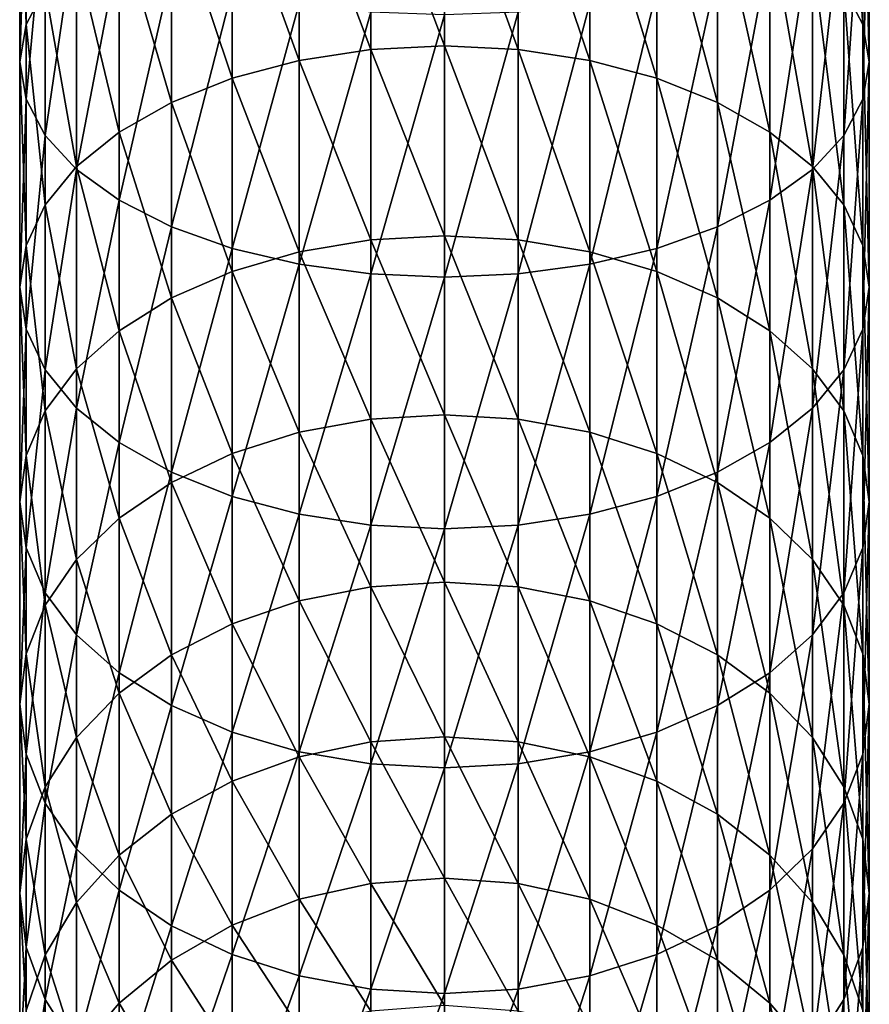
# Model space of a CAD drawing. Extents: x -96 to 95, y -176 to 36.
# Drawn here: x -10 to 10, y -145 to -123 of the extents above; entities that cross this region are included whole.
import ezdxf

# ---------------------------------------------------------------- set-up
doc = ezdxf.new("R2010")
doc.units = 0
doc.layers.add('L1', color=7, linetype='CONTINUOUS')

msp = doc.modelspace()

# ---------------------------------------------------------------- linework, layer by layer
at = {"layer": 'L1', "color": 7}
for points in [[(8.92708, -122.677, 283.5118), (8.92708, -117.6233, 286.2426), (9.355674, -123.4879, 284.8905)], [(9.355674, -123.4879, 284.8905), (8.92708, -117.6233, 286.2426), (9.355674, -118.3322, 287.6764)], [(-9.355674, -123.4879, 284.8905), (-9.5, -119.0633, 289.1552), (-9.355674, -118.3322, 287.6764)], [(-9.355674, -123.4879, 284.8905), (-9.355674, -118.3322, 287.6764), (-8.92708, -122.677, 283.5118)], [(9.355674, -123.4879, 284.8905), (9.355674, -118.3322, 287.6764), (9.5, -124.3242, 286.3125)], [(9.5, -124.3242, 286.3125), (9.355674, -118.3322, 287.6764), (9.5, -119.0633, 289.1552)], [(-9.5, -124.3242, 286.3125), (-9.355674, -119.7944, 290.634), (-9.5, -119.0633, 289.1552)], [(-9.5, -124.3242, 286.3125), (-9.5, -119.0633, 289.1552), (-9.355674, -123.4879, 284.8905)], [(9.5, -124.3242, 286.3125), (9.5, -119.0633, 289.1552), (9.355674, -125.1605, 287.7345)], [(9.355674, -125.1605, 287.7345), (9.5, -119.0633, 289.1552), (9.355674, -119.7944, 290.634)], [(0, -123.9687, 275.2778), (-1.649658, -119.5812, 278.2482), (0, -119.5081, 278.1238)], [(0, -123.9687, 275.2778), (0, -119.5081, 278.1238), (1.649658, -124.0507, 275.3966)], [(1.649658, -124.0507, 275.3966), (0, -119.5081, 278.1238), (1.649658, -119.5812, 278.2482)], [(-1.649658, -124.0507, 275.3966), (-3.249191, -119.7985, 278.6176), (-1.649658, -119.5812, 278.2482)], [(-1.649658, -124.0507, 275.3966), (-1.649658, -119.5812, 278.2482), (0, -123.9687, 275.2778)], [(1.649658, -124.0507, 275.3966), (1.649658, -119.5812, 278.2482), (3.249191, -124.2942, 275.7493)], [(3.249191, -124.2942, 275.7493), (1.649658, -119.5812, 278.2482), (3.249191, -119.7985, 278.6176)], [(-9.355674, -125.1605, 287.7345), (-9.355674, -119.7944, 290.634), (-9.5, -124.3242, 286.3125)], [(-9.355674, -125.1605, 287.7345), (-8.92708, -120.5033, 292.0679), (-9.355674, -119.7944, 290.634)], [(-3.249191, -124.2942, 275.7493), (-4.75, -120.1533, 279.2209), (-3.249191, -119.7985, 278.6176)], [(-3.249191, -124.2942, 275.7493), (-3.249191, -119.7985, 278.6176), (-1.649658, -124.0507, 275.3966)], [(3.249191, -124.2942, 275.7493), (3.249191, -119.7985, 278.6176), (4.75, -124.6917, 276.3253)], [(4.75, -124.6917, 276.3253), (3.249191, -119.7985, 278.6176), (4.75, -120.1533, 279.2209)], [(9.355674, -125.1605, 287.7345), (9.355674, -119.7944, 290.634), (8.92708, -125.9714, 289.1132)], [(8.92708, -125.9714, 289.1132), (9.355674, -119.7944, 290.634), (8.92708, -120.5033, 292.0679)], [(-4.75, -124.6917, 276.3253), (-6.106482, -120.6348, 280.0396), (-4.75, -120.1533, 279.2209)], [(-4.75, -124.6917, 276.3253), (-4.75, -120.1533, 279.2209), (-3.249191, -124.2942, 275.7493)], [(4.75, -124.6917, 276.3253), (4.75, -120.1533, 279.2209), (6.106482, -125.2313, 277.107)], [(6.106482, -125.2313, 277.107), (4.75, -120.1533, 279.2209), (6.106482, -120.6348, 280.0396)], [(-8.92708, -125.9714, 289.1132), (-8.92708, -120.5033, 292.0679), (-9.355674, -125.1605, 287.7345)], [(-8.92708, -125.9714, 289.1132), (-8.227241, -121.1685, 293.4133), (-8.92708, -120.5033, 292.0679)], [(-6.106482, -125.2313, 277.107), (-7.277422, -121.2284, 281.0489), (-6.106482, -120.6348, 280.0396)], [(-6.106482, -125.2313, 277.107), (-6.106482, -120.6348, 280.0396), (-4.75, -124.6917, 276.3253)], [(6.106482, -125.2313, 277.107), (6.106482, -120.6348, 280.0396), (7.277422, -125.8965, 278.0706)], [(7.277422, -125.8965, 278.0706), (6.106482, -120.6348, 280.0396), (7.277422, -121.2284, 281.0489)], [(8.92708, -125.9714, 289.1132), (8.92708, -120.5033, 292.0679), (8.227241, -126.7322, 290.4069)], [(8.227241, -126.7322, 290.4069), (8.92708, -120.5033, 292.0679), (8.227241, -121.1685, 293.4133)], [(-8.227241, -126.7322, 290.4069), (-8.227241, -121.1685, 293.4133), (-8.92708, -125.9714, 289.1132)], [(-8.227241, -126.7322, 290.4069), (-7.277422, -121.7696, 294.6292), (-8.227241, -121.1685, 293.4133)], [(-7.277422, -125.8965, 278.0706), (-8.227241, -121.9161, 282.2181), (-7.277422, -121.2284, 281.0489)], [(-7.277422, -125.8965, 278.0706), (-7.277422, -121.2284, 281.0489), (-6.106482, -125.2313, 277.107)], [(8.227241, -126.7322, 290.4069), (8.227241, -121.1685, 293.4133), (7.277422, -127.4199, 291.5761)], [(7.277422, -127.4199, 291.5761), (8.227241, -121.1685, 293.4133), (7.277422, -121.7696, 294.6292)], [(7.277422, -125.8965, 278.0706), (7.277422, -121.2284, 281.0489), (8.227241, -126.667, 279.187)], [(8.227241, -126.667, 279.187), (7.277422, -121.2284, 281.0489), (8.227241, -121.9161, 282.2181)], [(-8.227241, -126.667, 279.187), (-8.92708, -122.677, 283.5118), (-8.227241, -121.9161, 282.2181)], [(-7.277422, -127.4199, 291.5761), (-7.277422, -121.7696, 294.6292), (-8.227241, -126.7322, 290.4069)], [(-8.227241, -126.667, 279.187), (-8.227241, -121.9161, 282.2181), (-7.277422, -125.8965, 278.0706)], [(-7.277422, -127.4199, 291.5761), (-6.106482, -122.2886, 295.6789), (-7.277422, -121.7696, 294.6292)], [(7.277422, -127.4199, 291.5761), (7.277422, -121.7696, 294.6292), (6.106482, -128.0136, 292.5854)], [(6.106482, -128.0136, 292.5854), (7.277422, -121.7696, 294.6292), (6.106482, -122.2886, 295.6789)], [(8.227241, -126.667, 279.187), (8.227241, -121.9161, 282.2181), (8.92708, -127.5196, 280.4221)], [(8.92708, -127.5196, 280.4221), (8.227241, -121.9161, 282.2181), (8.92708, -122.677, 283.5118)], [(-6.106482, -128.0136, 292.5854), (-6.106482, -122.2886, 295.6789), (-7.277422, -127.4199, 291.5761)], [(-6.106482, -128.0136, 292.5854), (-4.75, -122.7095, 296.5303), (-6.106482, -122.2886, 295.6789)], [(6.106482, -128.0136, 292.5854), (6.106482, -122.2886, 295.6789), (4.75, -128.4951, 293.4041)], [(4.75, -128.4951, 293.4041), (6.106482, -122.2886, 295.6789), (4.75, -122.7095, 296.5303)], [(-8.92708, -127.5196, 280.4221), (-9.355674, -123.4879, 284.8905), (-8.92708, -122.677, 283.5118)], [(-8.92708, -127.5196, 280.4221), (-8.92708, -122.677, 283.5118), (-8.227241, -126.667, 279.187)], [(-4.75, -128.4951, 293.4041), (-4.75, -122.7095, 296.5303), (-6.106482, -128.0136, 292.5854)], [(-4.75, -128.4951, 293.4041), (-3.249191, -123.0197, 297.1577), (-4.75, -122.7095, 296.5303)], [(4.75, -128.4951, 293.4041), (4.75, -122.7095, 296.5303), (3.249191, -128.8499, 294.0074)], [(3.249191, -128.8499, 294.0074), (4.75, -122.7095, 296.5303), (3.249191, -123.0197, 297.1577)], [(8.92708, -127.5196, 280.4221), (8.92708, -122.677, 283.5118), (9.355674, -128.4282, 281.7385)], [(9.355674, -128.4282, 281.7385), (8.92708, -122.677, 283.5118), (9.355674, -123.4879, 284.8905)], [(-3.249191, -128.8499, 294.0074), (-3.249191, -123.0197, 297.1577), (-4.75, -128.4951, 293.4041)], [(-3.249191, -128.8499, 294.0074), (-1.649658, -123.2097, 297.5419), (-3.249191, -123.0197, 297.1577)], [(3.249191, -128.8499, 294.0074), (3.249191, -123.0197, 297.1577), (1.649658, -129.0671, 294.3768)], [(1.649658, -129.0671, 294.3768), (3.249191, -123.0197, 297.1577), (1.649658, -123.2097, 297.5419)], [(-1.649658, -129.0671, 294.3768), (-1.649658, -123.2097, 297.5419), (-3.249191, -128.8499, 294.0074)], [(-1.649658, -129.0671, 294.3768), (0, -123.2736, 297.6713), (-1.649658, -123.2097, 297.5419)], [(0, -129.1403, 294.5012), (0, -123.2736, 297.6713), (-1.649658, -129.0671, 294.3768)], [(1.649658, -129.0671, 294.3768), (1.649658, -123.2097, 297.5419), (0, -129.1403, 294.5012)], [(0, -129.1403, 294.5012), (1.649658, -123.2097, 297.5419), (0, -123.2736, 297.6713)], [(-9.355674, -128.4282, 281.7385), (-9.5, -124.3242, 286.3125), (-9.355674, -123.4879, 284.8905)], [(-9.355674, -128.4282, 281.7385), (-9.355674, -123.4879, 284.8905), (-8.92708, -127.5196, 280.4221)], [(9.355674, -128.4282, 281.7385), (9.355674, -123.4879, 284.8905), (9.5, -129.3653, 283.0962)], [(9.5, -129.3653, 283.0962), (9.355674, -123.4879, 284.8905), (9.5, -124.3242, 286.3125)], [(-1.649658, -128.3019, 272.2288), (-3.249191, -124.2942, 275.7493), (-1.649658, -124.0507, 275.3966)], [(0, -128.2115, 272.1162), (-1.649658, -124.0507, 275.3966), (0, -123.9687, 275.2778)], [(-1.649658, -128.3019, 272.2288), (-1.649658, -124.0507, 275.3966), (0, -128.2115, 272.1162)], [(0, -128.2115, 272.1162), (0, -123.9687, 275.2778), (1.649658, -128.3019, 272.2288)], [(1.649658, -128.3019, 272.2288), (0, -123.9687, 275.2778), (1.649658, -124.0507, 275.3966)], [(1.649658, -128.3019, 272.2288), (1.649658, -124.0507, 275.3966), (3.249191, -128.5703, 272.5629)], [(3.249191, -128.5703, 272.5629), (1.649658, -124.0507, 275.3966), (3.249191, -124.2942, 275.7493)], [(-9.5, -129.3653, 283.0962), (-9.355674, -125.1605, 287.7345), (-9.5, -124.3242, 286.3125)], [(-9.5, -129.3653, 283.0962), (-9.5, -124.3242, 286.3125), (-9.355674, -128.4282, 281.7385)], [(-3.249191, -128.5703, 272.5629), (-4.75, -124.6917, 276.3253), (-3.249191, -124.2942, 275.7493)], [(-3.249191, -128.5703, 272.5629), (-3.249191, -124.2942, 275.7493), (-1.649658, -128.3019, 272.2288)], [(3.249191, -128.5703, 272.5629), (3.249191, -124.2942, 275.7493), (4.75, -129.0085, 273.1086)], [(4.75, -129.0085, 273.1086), (3.249191, -124.2942, 275.7493), (4.75, -124.6917, 276.3253)], [(9.5, -129.3653, 283.0962), (9.5, -124.3242, 286.3125), (9.355674, -130.3025, 284.4538)], [(9.355674, -130.3025, 284.4538), (9.5, -124.3242, 286.3125), (9.355674, -125.1605, 287.7345)], [(-4.75, -129.0085, 273.1086), (-6.106482, -125.2313, 277.107), (-4.75, -124.6917, 276.3253)], [(-4.75, -129.0085, 273.1086), (-4.75, -124.6917, 276.3253), (-3.249191, -128.5703, 272.5629)], [(4.75, -129.0085, 273.1086), (4.75, -124.6917, 276.3253), (6.106482, -129.6033, 273.8491)], [(6.106482, -129.6033, 273.8491), (4.75, -124.6917, 276.3253), (6.106482, -125.2313, 277.107)], [(-9.355674, -130.3025, 284.4538), (-9.355674, -125.1605, 287.7345), (-9.5, -129.3653, 283.0962)], [(-9.355674, -130.3025, 284.4538), (-8.92708, -125.9714, 289.1132), (-9.355674, -125.1605, 287.7345)], [(-6.106482, -129.6033, 273.8491), (-7.277422, -125.8965, 278.0706), (-6.106482, -125.2313, 277.107)], [(-6.106482, -129.6033, 273.8491), (-6.106482, -125.2313, 277.107), (-4.75, -129.0085, 273.1086)], [(6.106482, -129.6033, 273.8491), (6.106482, -125.2313, 277.107), (7.277422, -130.3365, 274.7621)], [(7.277422, -130.3365, 274.7621), (6.106482, -125.2313, 277.107), (7.277422, -125.8965, 278.0706)], [(9.355674, -130.3025, 284.4538), (9.355674, -125.1605, 287.7345), (8.92708, -131.2111, 285.7702)], [(8.92708, -131.2111, 285.7702), (9.355674, -125.1605, 287.7345), (8.92708, -125.9714, 289.1132)], [(-7.277422, -130.3365, 274.7621), (-8.227241, -126.667, 279.187), (-7.277422, -125.8965, 278.0706)], [(-7.277422, -130.3365, 274.7621), (-7.277422, -125.8965, 278.0706), (-6.106482, -129.6033, 273.8491)], [(7.277422, -130.3365, 274.7621), (7.277422, -125.8965, 278.0706), (8.227241, -131.1859, 275.8197)], [(8.227241, -131.1859, 275.8197), (7.277422, -125.8965, 278.0706), (8.227241, -126.667, 279.187)], [(-8.92708, -131.2111, 285.7702), (-8.92708, -125.9714, 289.1132), (-9.355674, -130.3025, 284.4538)], [(-8.92708, -131.2111, 285.7702), (-8.227241, -126.7322, 290.4069), (-8.92708, -125.9714, 289.1132)], [(8.92708, -131.2111, 285.7702), (8.92708, -125.9714, 289.1132), (8.227241, -132.0636, 287.0053)], [(8.227241, -132.0636, 287.0053), (8.92708, -125.9714, 289.1132), (8.227241, -126.7322, 290.4069)], [(-8.227241, -131.1859, 275.8197), (-8.92708, -127.5196, 280.4221), (-8.227241, -126.667, 279.187)], [(-8.227241, -132.0636, 287.0053), (-8.227241, -126.7322, 290.4069), (-8.92708, -131.2111, 285.7702)], [(-8.227241, -131.1859, 275.8197), (-8.227241, -126.667, 279.187), (-7.277422, -130.3365, 274.7621)], [(-8.227241, -132.0636, 287.0053), (-7.277422, -127.4199, 291.5761), (-8.227241, -126.7322, 290.4069)], [(8.227241, -132.0636, 287.0053), (8.227241, -126.7322, 290.4069), (7.277422, -132.8342, 288.1217)], [(7.277422, -132.8342, 288.1217), (8.227241, -126.7322, 290.4069), (7.277422, -127.4199, 291.5761)], [(8.227241, -131.1859, 275.8197), (8.227241, -126.667, 279.187), (8.92708, -132.1257, 276.9898)], [(8.92708, -132.1257, 276.9898), (8.227241, -126.667, 279.187), (8.92708, -127.5196, 280.4221)], [(-7.277422, -132.8342, 288.1217), (-7.277422, -127.4199, 291.5761), (-8.227241, -132.0636, 287.0053)], [(-7.277422, -132.8342, 288.1217), (-6.106482, -128.0136, 292.5854), (-7.277422, -127.4199, 291.5761)], [(7.277422, -132.8342, 288.1217), (7.277422, -127.4199, 291.5761), (6.106482, -133.4994, 289.0854)], [(6.106482, -133.4994, 289.0854), (7.277422, -127.4199, 291.5761), (6.106482, -128.0136, 292.5854)], [(-8.92708, -132.1257, 276.9898), (-9.355674, -128.4282, 281.7385), (-8.92708, -127.5196, 280.4221)], [(-8.92708, -132.1257, 276.9898), (-8.92708, -127.5196, 280.4221), (-8.227241, -131.1859, 275.8197)], [(8.92708, -132.1257, 276.9898), (8.92708, -127.5196, 280.4221), (9.355674, -133.1273, 278.2369)], [(9.355674, -133.1273, 278.2369), (8.92708, -127.5196, 280.4221), (9.355674, -128.4282, 281.7385)], [(-6.106482, -133.4994, 289.0854), (-6.106482, -128.0136, 292.5854), (-7.277422, -132.8342, 288.1217)], [(-6.106482, -133.4994, 289.0854), (-4.75, -128.4951, 293.4041), (-6.106482, -128.0136, 292.5854)], [(6.106482, -133.4994, 289.0854), (6.106482, -128.0136, 292.5854), (4.75, -134.0389, 289.867)], [(4.75, -134.0389, 289.867), (6.106482, -128.0136, 292.5854), (4.75, -128.4951, 293.4041)], [(-1.649658, -132.3124, 268.7613), (-3.249191, -128.5703, 272.5629), (-1.649658, -128.3019, 272.2288)], [(0, -132.2142, 268.6556), (-1.649658, -128.3019, 272.2288), (0, -128.2115, 272.1162)], [(-1.649658, -132.3124, 268.7613), (-1.649658, -128.3019, 272.2288), (0, -132.2142, 268.6556)], [(0, -132.2142, 268.6556), (0, -128.2115, 272.1162), (1.649658, -132.3124, 268.7613)], [(1.649658, -132.3124, 268.7613), (0, -128.2115, 272.1162), (1.649658, -128.3019, 272.2288)], [(1.649658, -132.3124, 268.7613), (1.649658, -128.3019, 272.2288), (3.249191, -132.6043, 269.0751)], [(3.249191, -132.6043, 269.0751), (1.649658, -128.3019, 272.2288), (3.249191, -128.5703, 272.5629)], [(-9.355674, -133.1273, 278.2369), (-9.5, -129.3653, 283.0962), (-9.355674, -128.4282, 281.7385)], [(-9.355674, -133.1273, 278.2369), (-9.355674, -128.4282, 281.7385), (-8.92708, -132.1257, 276.9898)], [(-4.75, -134.0389, 289.867), (-4.75, -128.4951, 293.4041), (-6.106482, -133.4994, 289.0854)], [(-4.75, -134.0389, 289.867), (-3.249191, -128.8499, 294.0074), (-4.75, -128.4951, 293.4041)], [(-3.249191, -132.6043, 269.0751), (-4.75, -129.0085, 273.1086), (-3.249191, -128.5703, 272.5629)], [(-3.249191, -132.6043, 269.0751), (-3.249191, -128.5703, 272.5629), (-1.649658, -132.3124, 268.7613)], [(4.75, -134.0389, 289.867), (4.75, -128.4951, 293.4041), (3.249191, -134.4365, 290.443)], [(3.249191, -134.4365, 290.443), (4.75, -128.4951, 293.4041), (3.249191, -128.8499, 294.0074)], [(3.249191, -132.6043, 269.0751), (3.249191, -128.5703, 272.5629), (4.75, -133.0809, 269.5876)], [(4.75, -133.0809, 269.5876), (3.249191, -128.5703, 272.5629), (4.75, -129.0085, 273.1086)], [(9.355674, -133.1273, 278.2369), (9.355674, -128.4282, 281.7385), (9.5, -134.1603, 279.5231)], [(9.5, -134.1603, 279.5231), (9.355674, -128.4282, 281.7385), (9.5, -129.3653, 283.0962)], [(-4.75, -133.0809, 269.5876), (-6.106482, -129.6033, 273.8491), (-4.75, -129.0085, 273.1086)], [(-3.249191, -134.4365, 290.443), (-3.249191, -128.8499, 294.0074), (-4.75, -134.0389, 289.867)], [(-4.75, -133.0809, 269.5876), (-4.75, -129.0085, 273.1086), (-3.249191, -132.6043, 269.0751)], [(-3.249191, -134.4365, 290.443), (-1.649658, -129.0671, 294.3768), (-3.249191, -128.8499, 294.0074)], [(3.249191, -134.4365, 290.443), (3.249191, -128.8499, 294.0074), (1.649658, -134.68, 290.7957)], [(1.649658, -134.68, 290.7957), (3.249191, -128.8499, 294.0074), (1.649658, -129.0671, 294.3768)], [(4.75, -133.0809, 269.5876), (4.75, -129.0085, 273.1086), (6.106482, -133.7278, 270.2831)], [(6.106482, -133.7278, 270.2831), (4.75, -129.0085, 273.1086), (6.106482, -129.6033, 273.8491)], [(-1.649658, -134.68, 290.7957), (-1.649658, -129.0671, 294.3768), (-3.249191, -134.4365, 290.443)], [(-1.649658, -134.68, 290.7957), (0, -129.1403, 294.5012), (-1.649658, -129.0671, 294.3768)], [(0, -134.762, 290.9145), (0, -129.1403, 294.5012), (-1.649658, -134.68, 290.7957)], [(1.649658, -134.68, 290.7957), (1.649658, -129.0671, 294.3768), (0, -134.762, 290.9145)], [(0, -134.762, 290.9145), (1.649658, -129.0671, 294.3768), (0, -129.1403, 294.5012)], [(-9.5, -134.1603, 279.5231), (-9.355674, -130.3025, 284.4538), (-9.5, -129.3653, 283.0962)], [(-9.5, -134.1603, 279.5231), (-9.5, -129.3653, 283.0962), (-9.355674, -133.1273, 278.2369)], [(9.5, -134.1603, 279.5231), (9.5, -129.3653, 283.0962), (9.355674, -135.1933, 280.8093)], [(9.355674, -135.1933, 280.8093), (9.5, -129.3653, 283.0962), (9.355674, -130.3025, 284.4538)], [(-6.106482, -133.7278, 270.2831), (-7.277422, -130.3365, 274.7621), (-6.106482, -129.6033, 273.8491)], [(-6.106482, -133.7278, 270.2831), (-6.106482, -129.6033, 273.8491), (-4.75, -133.0809, 269.5876)], [(6.106482, -133.7278, 270.2831), (6.106482, -129.6033, 273.8491), (7.277422, -134.5252, 271.1406)], [(7.277422, -134.5252, 271.1406), (6.106482, -129.6033, 273.8491), (7.277422, -130.3365, 274.7621)], [(-9.355674, -135.1933, 280.8093), (-9.355674, -130.3025, 284.4538), (-9.5, -134.1603, 279.5231)], [(-9.355674, -135.1933, 280.8093), (-8.92708, -131.2111, 285.7702), (-9.355674, -130.3025, 284.4538)], [(-7.277422, -134.5252, 271.1406), (-8.227241, -131.1859, 275.8197), (-7.277422, -130.3365, 274.7621)], [(-7.277422, -134.5252, 271.1406), (-7.277422, -130.3365, 274.7621), (-6.106482, -133.7278, 270.2831)], [(7.277422, -134.5252, 271.1406), (7.277422, -130.3365, 274.7621), (8.227241, -135.449, 272.1339)], [(8.227241, -135.449, 272.1339), (7.277422, -130.3365, 274.7621), (8.227241, -131.1859, 275.8197)], [(9.355674, -135.1933, 280.8093), (9.355674, -130.3025, 284.4538), (8.92708, -136.1949, 282.0564)], [(8.92708, -136.1949, 282.0564), (9.355674, -130.3025, 284.4538), (8.92708, -131.2111, 285.7702)], [(-8.92708, -136.1949, 282.0564), (-8.92708, -131.2111, 285.7702), (-9.355674, -135.1933, 280.8093)], [(-8.227241, -135.449, 272.1339), (-8.92708, -132.1257, 276.9898), (-8.227241, -131.1859, 275.8197)], [(-8.92708, -136.1949, 282.0564), (-8.227241, -132.0636, 287.0053), (-8.92708, -131.2111, 285.7702)], [(-8.227241, -135.449, 272.1339), (-8.227241, -131.1859, 275.8197), (-7.277422, -134.5252, 271.1406)], [(8.227241, -135.449, 272.1339), (8.227241, -131.1859, 275.8197), (8.92708, -136.4711, 273.2329)], [(8.92708, -136.4711, 273.2329), (8.227241, -131.1859, 275.8197), (8.92708, -132.1257, 276.9898)], [(8.92708, -136.1949, 282.0564), (8.92708, -131.2111, 285.7702), (8.227241, -137.1347, 283.2266)], [(8.227241, -137.1347, 283.2266), (8.92708, -131.2111, 285.7702), (8.227241, -132.0636, 287.0053)], [(-8.227241, -137.1347, 283.2266), (-8.227241, -132.0636, 287.0053), (-8.92708, -136.1949, 282.0564)], [(-8.227241, -137.1347, 283.2266), (-7.277422, -132.8342, 288.1217), (-8.227241, -132.0636, 287.0053)], [(8.227241, -137.1347, 283.2266), (8.227241, -132.0636, 287.0053), (7.277422, -137.9841, 284.2842)], [(7.277422, -137.9841, 284.2842), (8.227241, -132.0636, 287.0053), (7.277422, -132.8342, 288.1217)], [(-8.92708, -136.4711, 273.2329), (-9.355674, -133.1273, 278.2369), (-8.92708, -132.1257, 276.9898)], [(-8.92708, -136.4711, 273.2329), (-8.92708, -132.1257, 276.9898), (-8.227241, -135.449, 272.1339)], [(-1.649658, -136.0613, 265.0124), (-3.249191, -132.6043, 269.0751), (-1.649658, -132.3124, 268.7613)], [(0, -135.9556, 264.9142), (-1.649658, -132.3124, 268.7613), (0, -132.2142, 268.6556)], [(-1.649658, -136.0613, 265.0124), (-1.649658, -132.3124, 268.7613), (0, -135.9556, 264.9142)], [(0, -135.9556, 264.9142), (0, -132.2142, 268.6556), (1.649658, -136.0613, 265.0124)], [(1.649658, -136.0613, 265.0124), (0, -132.2142, 268.6556), (1.649658, -132.3124, 268.7613)], [(1.649658, -136.0613, 265.0124), (1.649658, -132.3124, 268.7613), (3.249191, -136.3751, 265.3043)], [(3.249191, -136.3751, 265.3043), (1.649658, -132.3124, 268.7613), (3.249191, -132.6043, 269.0751)], [(8.92708, -136.4711, 273.2329), (8.92708, -132.1257, 276.9898), (9.355674, -137.5604, 274.4042)], [(9.355674, -137.5604, 274.4042), (8.92708, -132.1257, 276.9898), (9.355674, -133.1273, 278.2369)], [(-3.249191, -136.3751, 265.3043), (-4.75, -133.0809, 269.5876), (-3.249191, -132.6043, 269.0751)], [(-3.249191, -136.3751, 265.3043), (-3.249191, -132.6043, 269.0751), (-1.649658, -136.0613, 265.0124)], [(3.249191, -136.3751, 265.3043), (3.249191, -132.6043, 269.0751), (4.75, -136.8876, 265.7809)], [(4.75, -136.8876, 265.7809), (3.249191, -132.6043, 269.0751), (4.75, -133.0809, 269.5876)], [(-7.277422, -137.9841, 284.2842), (-7.277422, -132.8342, 288.1217), (-8.227241, -137.1347, 283.2266)], [(-7.277422, -137.9841, 284.2842), (-6.106482, -133.4994, 289.0854), (-7.277422, -132.8342, 288.1217)], [(7.277422, -137.9841, 284.2842), (7.277422, -132.8342, 288.1217), (6.106482, -138.7173, 285.1972)], [(6.106482, -138.7173, 285.1972), (7.277422, -132.8342, 288.1217), (6.106482, -133.4994, 289.0854)], [(-9.355674, -137.5604, 274.4042), (-9.5, -134.1603, 279.5231), (-9.355674, -133.1273, 278.2369)], [(-9.355674, -137.5604, 274.4042), (-9.355674, -133.1273, 278.2369), (-8.92708, -136.4711, 273.2329)], [(-4.75, -136.8876, 265.7809), (-6.106482, -133.7278, 270.2831), (-4.75, -133.0809, 269.5876)], [(-4.75, -136.8876, 265.7809), (-4.75, -133.0809, 269.5876), (-3.249191, -136.3751, 265.3043)], [(4.75, -136.8876, 265.7809), (4.75, -133.0809, 269.5876), (6.106482, -137.5831, 266.4278)], [(6.106482, -137.5831, 266.4278), (4.75, -133.0809, 269.5876), (6.106482, -133.7278, 270.2831)], [(9.355674, -137.5604, 274.4042), (9.355674, -133.1273, 278.2369), (9.5, -138.6838, 275.6122)], [(9.5, -138.6838, 275.6122), (9.355674, -133.1273, 278.2369), (9.5, -134.1603, 279.5231)], [(-6.106482, -138.7173, 285.1972), (-6.106482, -133.4994, 289.0854), (-7.277422, -137.9841, 284.2842)], [(-6.106482, -138.7173, 285.1972), (-4.75, -134.0389, 289.867), (-6.106482, -133.4994, 289.0854)], [(6.106482, -138.7173, 285.1972), (6.106482, -133.4994, 289.0854), (4.75, -139.3121, 285.9377)], [(4.75, -139.3121, 285.9377), (6.106482, -133.4994, 289.0854), (4.75, -134.0389, 289.867)], [(-6.106482, -137.5831, 266.4278), (-7.277422, -134.5252, 271.1406), (-6.106482, -133.7278, 270.2831)], [(-6.106482, -137.5831, 266.4278), (-6.106482, -133.7278, 270.2831), (-4.75, -136.8876, 265.7809)], [(6.106482, -137.5831, 266.4278), (6.106482, -133.7278, 270.2831), (7.277422, -138.4406, 267.2252)], [(7.277422, -138.4406, 267.2252), (6.106482, -133.7278, 270.2831), (7.277422, -134.5252, 271.1406)], [(-4.75, -139.3121, 285.9377), (-4.75, -134.0389, 289.867), (-6.106482, -138.7173, 285.1972)], [(-4.75, -139.3121, 285.9377), (-3.249191, -134.4365, 290.443), (-4.75, -134.0389, 289.867)], [(4.75, -139.3121, 285.9377), (4.75, -134.0389, 289.867), (3.249191, -139.7503, 286.4834)], [(3.249191, -139.7503, 286.4834), (4.75, -134.0389, 289.867), (3.249191, -134.4365, 290.443)], [(-9.5, -138.6838, 275.6122), (-9.355674, -135.1933, 280.8093), (-9.5, -134.1603, 279.5231)], [(-9.5, -138.6838, 275.6122), (-9.5, -134.1603, 279.5231), (-9.355674, -137.5604, 274.4042)], [(9.5, -138.6838, 275.6122), (9.5, -134.1603, 279.5231), (9.355674, -139.8073, 276.8202)], [(9.355674, -139.8073, 276.8202), (9.5, -134.1603, 279.5231), (9.355674, -135.1933, 280.8093)], [(-3.249191, -139.7503, 286.4834), (-3.249191, -134.4365, 290.443), (-4.75, -139.3121, 285.9377)], [(-3.249191, -139.7503, 286.4834), (-1.649658, -134.68, 290.7957), (-3.249191, -134.4365, 290.443)], [(3.249191, -139.7503, 286.4834), (3.249191, -134.4365, 290.443), (1.649658, -140.0187, 286.8175)], [(1.649658, -140.0187, 286.8175), (3.249191, -134.4365, 290.443), (1.649658, -134.68, 290.7957)], [(-7.277422, -138.4406, 267.2252), (-8.227241, -135.449, 272.1339), (-7.277422, -134.5252, 271.1406)], [(-7.277422, -138.4406, 267.2252), (-7.277422, -134.5252, 271.1406), (-6.106482, -137.5831, 266.4278)], [(-1.649658, -140.0187, 286.8175), (-1.649658, -134.68, 290.7957), (-3.249191, -139.7503, 286.4834)], [(-1.649658, -140.0187, 286.8175), (0, -134.762, 290.9145), (-1.649658, -134.68, 290.7957)], [(1.649658, -140.0187, 286.8175), (1.649658, -134.68, 290.7957), (0, -140.109, 286.93)], [(0, -140.109, 286.93), (1.649658, -134.68, 290.7957), (0, -134.762, 290.9145)], [(7.277422, -138.4406, 267.2252), (7.277422, -134.5252, 271.1406), (8.227241, -139.4339, 268.149)], [(8.227241, -139.4339, 268.149), (7.277422, -134.5252, 271.1406), (8.227241, -135.449, 272.1339)], [(0, -140.109, 286.93), (0, -134.762, 290.9145), (-1.649658, -140.0187, 286.8175)], [(-9.355674, -139.8073, 276.8202), (-9.355674, -135.1933, 280.8093), (-9.5, -138.6838, 275.6122)], [(-9.355674, -139.8073, 276.8202), (-8.92708, -136.1949, 282.0564), (-9.355674, -135.1933, 280.8093)], [(9.355674, -139.8073, 276.8202), (9.355674, -135.1933, 280.8093), (8.92708, -140.8966, 277.9914)], [(8.92708, -140.8966, 277.9914), (9.355674, -135.1933, 280.8093), (8.92708, -136.1949, 282.0564)], [(-8.227241, -139.4339, 268.149), (-8.92708, -136.4711, 273.2329), (-8.227241, -135.449, 272.1339)], [(-8.227241, -139.4339, 268.149), (-8.227241, -135.449, 272.1339), (-7.277422, -138.4406, 267.2252)], [(8.227241, -139.4339, 268.149), (8.227241, -135.449, 272.1339), (8.92708, -140.5329, 269.1711)], [(8.92708, -140.5329, 269.1711), (8.227241, -135.449, 272.1339), (8.92708, -136.4711, 273.2329)], [(-1.649658, -139.5288, 261.0019), (-3.249191, -136.3751, 265.3043), (-1.649658, -136.0613, 265.0124)], [(0, -139.4162, 260.9115), (-1.649658, -136.0613, 265.0124), (0, -135.9556, 264.9142)], [(-1.649658, -139.5288, 261.0019), (-1.649658, -136.0613, 265.0124), (0, -139.4162, 260.9115)], [(0, -139.4162, 260.9115), (0, -135.9556, 264.9142), (1.649658, -139.5288, 261.0019)], [(1.649658, -139.5288, 261.0019), (0, -135.9556, 264.9142), (1.649658, -136.0613, 265.0124)], [(1.649658, -139.5288, 261.0019), (1.649658, -136.0613, 265.0124), (3.249191, -139.8629, 261.2703)], [(3.249191, -139.8629, 261.2703), (1.649658, -136.0613, 265.0124), (3.249191, -136.3751, 265.3043)], [(-8.92708, -140.8966, 277.9914), (-8.92708, -136.1949, 282.0564), (-9.355674, -139.8073, 276.8202)], [(-8.92708, -140.8966, 277.9914), (-8.227241, -137.1347, 283.2266), (-8.92708, -136.1949, 282.0564)], [(8.92708, -140.8966, 277.9914), (8.92708, -136.1949, 282.0564), (8.227241, -141.9186, 279.0904)], [(8.227241, -141.9186, 279.0904), (8.92708, -136.1949, 282.0564), (8.227241, -137.1347, 283.2266)], [(-8.92708, -140.5329, 269.1711), (-9.355674, -137.5604, 274.4042), (-8.92708, -136.4711, 273.2329)], [(-8.92708, -140.5329, 269.1711), (-8.92708, -136.4711, 273.2329), (-8.227241, -139.4339, 268.149)], [(-3.249191, -139.8629, 261.2703), (-4.75, -136.8876, 265.7809), (-3.249191, -136.3751, 265.3043)], [(-3.249191, -139.8629, 261.2703), (-3.249191, -136.3751, 265.3043), (-1.649658, -139.5288, 261.0019)], [(3.249191, -139.8629, 261.2703), (3.249191, -136.3751, 265.3043), (4.75, -140.4086, 261.7085)], [(4.75, -140.4086, 261.7085), (3.249191, -136.3751, 265.3043), (4.75, -136.8876, 265.7809)], [(8.92708, -140.5329, 269.1711), (8.92708, -136.4711, 273.2329), (9.355674, -141.7042, 270.2604)], [(9.355674, -141.7042, 270.2604), (8.92708, -136.4711, 273.2329), (9.355674, -137.5604, 274.4042)], [(-4.75, -140.4086, 261.7085), (-6.106482, -137.5831, 266.4278), (-4.75, -136.8876, 265.7809)], [(-4.75, -140.4086, 261.7085), (-4.75, -136.8876, 265.7809), (-3.249191, -139.8629, 261.2703)], [(4.75, -140.4086, 261.7085), (4.75, -136.8876, 265.7809), (6.106482, -141.1491, 262.3033)], [(6.106482, -141.1491, 262.3033), (4.75, -136.8876, 265.7809), (6.106482, -137.5831, 266.4278)], [(-8.227241, -141.9186, 279.0904), (-8.227241, -137.1347, 283.2266), (-8.92708, -140.8966, 277.9914)], [(-8.227241, -141.9186, 279.0904), (-7.277422, -137.9841, 284.2842), (-8.227241, -137.1347, 283.2266)], [(8.227241, -141.9186, 279.0904), (8.227241, -137.1347, 283.2266), (7.277422, -142.8424, 280.0838)], [(7.277422, -142.8424, 280.0838), (8.227241, -137.1347, 283.2266), (7.277422, -137.9841, 284.2842)], [(-9.355674, -141.7042, 270.2604), (-9.5, -138.6838, 275.6122), (-9.355674, -137.5604, 274.4042)], [(-9.355674, -141.7042, 270.2604), (-9.355674, -137.5604, 274.4042), (-8.92708, -140.5329, 269.1711)], [(-6.106482, -141.1491, 262.3033), (-7.277422, -138.4406, 267.2252), (-6.106482, -137.5831, 266.4278)], [(-6.106482, -141.1491, 262.3033), (-6.106482, -137.5831, 266.4278), (-4.75, -140.4086, 261.7085)], [(6.106482, -141.1491, 262.3033), (6.106482, -137.5831, 266.4278), (7.277422, -142.0621, 263.0365)], [(7.277422, -142.0621, 263.0365), (6.106482, -137.5831, 266.4278), (7.277422, -138.4406, 267.2252)], [(9.355674, -141.7042, 270.2604), (9.355674, -137.5604, 274.4042), (9.5, -142.9122, 271.3838)], [(9.5, -142.9122, 271.3838), (9.355674, -137.5604, 274.4042), (9.5, -138.6838, 275.6122)], [(-7.277422, -142.8424, 280.0838), (-7.277422, -137.9841, 284.2842), (-8.227241, -141.9186, 279.0904)], [(-7.277422, -142.8424, 280.0838), (-6.106482, -138.7173, 285.1972), (-7.277422, -137.9841, 284.2842)], [(7.277422, -142.8424, 280.0838), (7.277422, -137.9841, 284.2842), (6.106482, -143.6398, 280.9412)], [(6.106482, -143.6398, 280.9412), (7.277422, -137.9841, 284.2842), (6.106482, -138.7173, 285.1972)], [(-7.277422, -142.0621, 263.0365), (-8.227241, -139.4339, 268.149), (-7.277422, -138.4406, 267.2252)], [(-7.277422, -142.0621, 263.0365), (-7.277422, -138.4406, 267.2252), (-6.106482, -141.1491, 262.3033)], [(7.277422, -142.0621, 263.0365), (7.277422, -138.4406, 267.2252), (8.227241, -143.1197, 263.8859)], [(8.227241, -143.1197, 263.8859), (7.277422, -138.4406, 267.2252), (8.227241, -139.4339, 268.149)], [(-9.5, -142.9122, 271.3838), (-9.355674, -139.8073, 276.8202), (-9.5, -138.6838, 275.6122)], [(-9.5, -142.9122, 271.3838), (-9.5, -138.6838, 275.6122), (-9.355674, -141.7042, 270.2604)], [(9.5, -142.9122, 271.3838), (9.5, -138.6838, 275.6122), (9.355674, -144.1202, 272.5073)], [(9.355674, -144.1202, 272.5073), (9.5, -138.6838, 275.6122), (9.355674, -139.8073, 276.8202)], [(-6.106482, -143.6398, 280.9412), (-6.106482, -138.7173, 285.1972), (-7.277422, -142.8424, 280.0838)], [(-6.106482, -143.6398, 280.9412), (-4.75, -139.3121, 285.9377), (-6.106482, -138.7173, 285.1972)], [(6.106482, -143.6398, 280.9412), (6.106482, -138.7173, 285.1972), (4.75, -144.2867, 281.6367)], [(4.75, -144.2867, 281.6367), (6.106482, -138.7173, 285.1972), (4.75, -139.3121, 285.9377)], [(-4.75, -144.2867, 281.6367), (-4.75, -139.3121, 285.9377), (-6.106482, -143.6398, 280.9412)], [(-4.75, -144.2867, 281.6367), (-3.249191, -139.7503, 286.4834), (-4.75, -139.3121, 285.9377)], [(4.75, -144.2867, 281.6367), (4.75, -139.3121, 285.9377), (3.249191, -144.7633, 282.1492)], [(3.249191, -144.7633, 282.1492), (4.75, -139.3121, 285.9377), (3.249191, -139.7503, 286.4834)], [(-8.227241, -143.1197, 263.8859), (-8.92708, -140.5329, 269.1711), (-8.227241, -139.4339, 268.149)], [(-8.227241, -143.1197, 263.8859), (-8.227241, -139.4339, 268.149), (-7.277422, -142.0621, 263.0365)], [(-1.649658, -142.6966, 256.7507), (-3.249191, -139.8629, 261.2703), (-1.649658, -139.5288, 261.0019)], [(0, -142.5778, 256.6687), (-1.649658, -139.5288, 261.0019), (0, -139.4162, 260.9115)], [(-1.649658, -142.6966, 256.7507), (-1.649658, -139.5288, 261.0019), (0, -142.5778, 256.6687)], [(0, -142.5778, 256.6687), (0, -139.4162, 260.9115), (1.649658, -142.6966, 256.7507)], [(1.649658, -142.6966, 256.7507), (0, -139.4162, 260.9115), (1.649658, -139.5288, 261.0019)], [(1.649658, -142.6966, 256.7507), (1.649658, -139.5288, 261.0019), (3.249191, -143.0493, 256.9942)], [(3.249191, -143.0493, 256.9942), (1.649658, -139.5288, 261.0019), (3.249191, -139.8629, 261.2703)], [(8.227241, -143.1197, 263.8859), (8.227241, -139.4339, 268.149), (8.92708, -144.2898, 264.8257)], [(8.92708, -144.2898, 264.8257), (8.227241, -139.4339, 268.149), (8.92708, -140.5329, 269.1711)], [(-3.249191, -144.7633, 282.1492), (-3.249191, -139.7503, 286.4834), (-4.75, -144.2867, 281.6367)], [(-3.249191, -144.7633, 282.1492), (-1.649658, -140.0187, 286.8175), (-3.249191, -139.7503, 286.4834)], [(3.249191, -144.7633, 282.1492), (3.249191, -139.7503, 286.4834), (1.649658, -145.0552, 282.463)], [(1.649658, -145.0552, 282.463), (3.249191, -139.7503, 286.4834), (1.649658, -140.0187, 286.8175)], [(-9.355674, -144.1202, 272.5073), (-9.355674, -139.8073, 276.8202), (-9.5, -142.9122, 271.3838)], [(-9.355674, -144.1202, 272.5073), (-8.92708, -140.8966, 277.9914), (-9.355674, -139.8073, 276.8202)], [(-3.249191, -143.0493, 256.9942), (-4.75, -140.4086, 261.7085), (-3.249191, -139.8629, 261.2703)], [(-3.249191, -143.0493, 256.9942), (-3.249191, -139.8629, 261.2703), (-1.649658, -142.6966, 256.7507)], [(-1.649658, -145.0552, 282.463), (-1.649658, -140.0187, 286.8175), (-3.249191, -144.7633, 282.1492)], [(-1.649658, -145.0552, 282.463), (0, -140.109, 286.93), (-1.649658, -140.0187, 286.8175)], [(1.649658, -145.0552, 282.463), (1.649658, -140.0187, 286.8175), (0, -145.1535, 282.5687)], [(0, -145.1535, 282.5687), (1.649658, -140.0187, 286.8175), (0, -140.109, 286.93)], [(3.249191, -143.0493, 256.9942), (3.249191, -139.8629, 261.2703), (4.75, -143.6253, 257.3917)], [(4.75, -143.6253, 257.3917), (3.249191, -139.8629, 261.2703), (4.75, -140.4086, 261.7085)], [(9.355674, -144.1202, 272.5073), (9.355674, -139.8073, 276.8202), (8.92708, -145.2914, 273.5966)], [(8.92708, -145.2914, 273.5966), (9.355674, -139.8073, 276.8202), (8.92708, -140.8966, 277.9914)], [(0, -145.1535, 282.5687), (0, -140.109, 286.93), (-1.649658, -145.0552, 282.463)], [(-4.75, -143.6253, 257.3917), (-6.106482, -141.1491, 262.3033), (-4.75, -140.4086, 261.7085)], [(-4.75, -143.6253, 257.3917), (-4.75, -140.4086, 261.7085), (-3.249191, -143.0493, 256.9942)], [(4.75, -143.6253, 257.3917), (4.75, -140.4086, 261.7085), (6.106482, -144.407, 257.9313)], [(6.106482, -144.407, 257.9313), (4.75, -140.4086, 261.7085), (6.106482, -141.1491, 262.3033)], [(-8.92708, -144.2898, 264.8257), (-9.355674, -141.7042, 270.2604), (-8.92708, -140.5329, 269.1711)], [(-8.92708, -144.2898, 264.8257), (-8.92708, -140.5329, 269.1711), (-8.227241, -143.1197, 263.8859)], [(8.92708, -144.2898, 264.8257), (8.92708, -140.5329, 269.1711), (9.355674, -145.5369, 265.8273)], [(9.355674, -145.5369, 265.8273), (8.92708, -140.5329, 269.1711), (9.355674, -141.7042, 270.2604)], [(-8.92708, -145.2914, 273.5966), (-8.92708, -140.8966, 277.9914), (-9.355674, -144.1202, 272.5073)], [(-8.92708, -145.2914, 273.5966), (-8.227241, -141.9186, 279.0904), (-8.92708, -140.8966, 277.9914)], [(8.92708, -145.2914, 273.5966), (8.92708, -140.8966, 277.9914), (8.227241, -146.3904, 274.6186)], [(8.227241, -146.3904, 274.6186), (8.92708, -140.8966, 277.9914), (8.227241, -141.9186, 279.0904)], [(-6.106482, -144.407, 257.9313), (-7.277422, -142.0621, 263.0365), (-6.106482, -141.1491, 262.3033)], [(-6.106482, -144.407, 257.9313), (-6.106482, -141.1491, 262.3033), (-4.75, -143.6253, 257.3917)], [(6.106482, -144.407, 257.9313), (6.106482, -141.1491, 262.3033), (7.277422, -145.3706, 258.5965)], [(7.277422, -145.3706, 258.5965), (6.106482, -141.1491, 262.3033), (7.277422, -142.0621, 263.0365)], [(-9.355674, -145.5369, 265.8273), (-9.5, -142.9122, 271.3838), (-9.355674, -141.7042, 270.2604)], [(-9.355674, -145.5369, 265.8273), (-9.355674, -141.7042, 270.2604), (-8.92708, -144.2898, 264.8257)], [(9.355674, -145.5369, 265.8273), (9.355674, -141.7042, 270.2604), (9.5, -146.8231, 266.8603)], [(9.5, -146.8231, 266.8603), (9.355674, -141.7042, 270.2604), (9.5, -142.9122, 271.3838)], [(-8.227241, -146.3904, 274.6186), (-8.227241, -141.9186, 279.0904), (-8.92708, -145.2914, 273.5966)], [(-8.227241, -146.3904, 274.6186), (-7.277422, -142.8424, 280.0838), (-8.227241, -141.9186, 279.0904)], [(8.227241, -146.3904, 274.6186), (8.227241, -141.9186, 279.0904), (7.277422, -147.3837, 275.5424)], [(7.277422, -147.3837, 275.5424), (8.227241, -141.9186, 279.0904), (7.277422, -142.8424, 280.0838)], [(-7.277422, -145.3706, 258.5965), (-8.227241, -143.1197, 263.8859), (-7.277422, -142.0621, 263.0365)], [(-7.277422, -145.3706, 258.5965), (-7.277422, -142.0621, 263.0365), (-6.106482, -144.407, 257.9313)], [(7.277422, -145.3706, 258.5965), (7.277422, -142.0621, 263.0365), (8.227241, -146.487, 259.367)], [(8.227241, -146.487, 259.367), (7.277422, -142.0621, 263.0365), (8.227241, -143.1197, 263.8859)], [(0, -145.4238, 252.2081), (-1.649658, -142.6966, 256.7507), (0, -142.5778, 256.6687)], [(0, -145.4238, 252.2081), (0, -142.5778, 256.6687), (1.649658, -145.5482, 252.2812)], [(1.649658, -145.5482, 252.2812), (0, -142.5778, 256.6687), (1.649658, -142.6966, 256.7507)], [(-7.277422, -147.3837, 275.5424), (-7.277422, -142.8424, 280.0838), (-8.227241, -146.3904, 274.6186)], [(-7.277422, -147.3837, 275.5424), (-6.106482, -143.6398, 280.9412), (-7.277422, -142.8424, 280.0838)], [(-1.649658, -145.5482, 252.2812), (-3.249191, -143.0493, 256.9942), (-1.649658, -142.6966, 256.7507)], [(-1.649658, -145.5482, 252.2812), (-1.649658, -142.6966, 256.7507), (0, -145.4238, 252.2081)], [(1.649658, -145.5482, 252.2812), (1.649658, -142.6966, 256.7507), (3.249191, -145.9176, 252.4985)], [(3.249191, -145.9176, 252.4985), (1.649658, -142.6966, 256.7507), (3.249191, -143.0493, 256.9942)], [(7.277422, -147.3837, 275.5424), (7.277422, -142.8424, 280.0838), (6.106482, -148.2412, 276.3398)], [(6.106482, -148.2412, 276.3398), (7.277422, -142.8424, 280.0838), (6.106482, -143.6398, 280.9412)], [(-9.5, -146.8231, 266.8603), (-9.355674, -144.1202, 272.5073), (-9.5, -142.9122, 271.3838)], [(-9.5, -146.8231, 266.8603), (-9.5, -142.9122, 271.3838), (-9.355674, -145.5369, 265.8273)], [(-3.249191, -145.9176, 252.4985), (-4.75, -143.6253, 257.3917), (-3.249191, -143.0493, 256.9942)], [(-3.249191, -145.9176, 252.4985), (-3.249191, -143.0493, 256.9942), (-1.649658, -145.5482, 252.2812)], [(3.249191, -145.9176, 252.4985), (3.249191, -143.0493, 256.9942), (4.75, -146.5209, 252.8533)], [(4.75, -146.5209, 252.8533), (3.249191, -143.0493, 256.9942), (4.75, -143.6253, 257.3917)], [(9.5, -146.8231, 266.8603), (9.5, -142.9122, 271.3838), (9.355674, -148.1093, 267.8933)], [(9.355674, -148.1093, 267.8933), (9.5, -142.9122, 271.3838), (9.355674, -144.1202, 272.5073)], [(-8.227241, -146.487, 259.367), (-8.92708, -144.2898, 264.8257), (-8.227241, -143.1197, 263.8859)], [(-8.227241, -146.487, 259.367), (-8.227241, -143.1197, 263.8859), (-7.277422, -145.3706, 258.5965)], [(8.227241, -146.487, 259.367), (8.227241, -143.1197, 263.8859), (8.92708, -147.7221, 260.2196)], [(8.92708, -147.7221, 260.2196), (8.227241, -143.1197, 263.8859), (8.92708, -144.2898, 264.8257)], [(-6.106482, -148.2412, 276.3398), (-6.106482, -143.6398, 280.9412), (-7.277422, -147.3837, 275.5424)], [(-4.75, -146.5209, 252.8533), (-6.106482, -144.407, 257.9313), (-4.75, -143.6253, 257.3917)], [(-6.106482, -148.2412, 276.3398), (-4.75, -144.2867, 281.6367), (-6.106482, -143.6398, 280.9412)], [(-4.75, -146.5209, 252.8533), (-4.75, -143.6253, 257.3917), (-3.249191, -145.9176, 252.4985)], [(4.75, -146.5209, 252.8533), (4.75, -143.6253, 257.3917), (6.106482, -147.3396, 253.3348)], [(6.106482, -147.3396, 253.3348), (4.75, -143.6253, 257.3917), (6.106482, -144.407, 257.9313)], [(6.106482, -148.2412, 276.3398), (6.106482, -143.6398, 280.9412), (4.75, -148.9367, 276.9867)], [(4.75, -148.9367, 276.9867), (6.106482, -143.6398, 280.9412), (4.75, -144.2867, 281.6367)], [(-9.355674, -148.1093, 267.8933), (-9.355674, -144.1202, 272.5073), (-9.5, -146.8231, 266.8603)], [(-9.355674, -148.1093, 267.8933), (-8.92708, -145.2914, 273.5966), (-9.355674, -144.1202, 272.5073)], [(9.355674, -148.1093, 267.8933), (9.355674, -144.1202, 272.5073), (8.92708, -149.3564, 268.8949)], [(8.92708, -149.3564, 268.8949), (9.355674, -144.1202, 272.5073), (8.92708, -145.2914, 273.5966)], [(-8.92708, -147.7221, 260.2196), (-9.355674, -145.5369, 265.8273), (-8.92708, -144.2898, 264.8257)], [(-8.92708, -147.7221, 260.2196), (-8.92708, -144.2898, 264.8257), (-8.227241, -146.487, 259.367)], [(-6.106482, -147.3396, 253.3348), (-7.277422, -145.3706, 258.5965), (-6.106482, -144.407, 257.9313)], [(-4.75, -148.9367, 276.9867), (-4.75, -144.2867, 281.6367), (-6.106482, -148.2412, 276.3398)], [(-6.106482, -147.3396, 253.3348), (-6.106482, -144.407, 257.9313), (-4.75, -146.5209, 252.8533)], [(-4.75, -148.9367, 276.9867), (-3.249191, -144.7633, 282.1492), (-4.75, -144.2867, 281.6367)], [(4.75, -148.9367, 276.9867), (4.75, -144.2867, 281.6367), (3.249191, -149.4492, 277.4633)], [(3.249191, -149.4492, 277.4633), (4.75, -144.2867, 281.6367), (3.249191, -144.7633, 282.1492)], [(6.106482, -147.3396, 253.3348), (6.106482, -144.407, 257.9313), (7.277422, -148.3489, 253.9284)], [(7.277422, -148.3489, 253.9284), (6.106482, -144.407, 257.9313), (7.277422, -145.3706, 258.5965)], [(8.92708, -147.7221, 260.2196), (8.92708, -144.2898, 264.8257), (9.355674, -149.0385, 261.1282)], [(9.355674, -149.0385, 261.1282), (8.92708, -144.2898, 264.8257), (9.355674, -145.5369, 265.8273)], [(-3.249191, -149.4492, 277.4633), (-3.249191, -144.7633, 282.1492), (-4.75, -148.9367, 276.9867)], [(-3.249191, -149.4492, 277.4633), (-1.649658, -145.0552, 282.463), (-3.249191, -144.7633, 282.1492)], [(3.249191, -149.4492, 277.4633), (3.249191, -144.7633, 282.1492), (1.649658, -149.763, 277.7552)], [(1.649658, -149.763, 277.7552), (3.249191, -144.7633, 282.1492), (1.649658, -145.0552, 282.463)], [(-1.649658, -149.763, 277.7552), (-1.649658, -145.0552, 282.463), (-3.249191, -149.4492, 277.4633)], [(-1.649658, -149.763, 277.7552), (0, -145.1535, 282.5687), (-1.649658, -145.0552, 282.463)], [(1.649658, -149.763, 277.7552), (1.649658, -145.0552, 282.463), (0, -149.8687, 277.8535)], [(0, -149.8687, 277.8535), (1.649658, -145.0552, 282.463), (0, -145.1535, 282.5687)], [(-8.92708, -149.3564, 268.8949), (-8.92708, -145.2914, 273.5966), (-9.355674, -148.1093, 267.8933)], [(-8.92708, -149.3564, 268.8949), (-8.227241, -146.3904, 274.6186), (-8.92708, -145.2914, 273.5966)], [(0, -149.8687, 277.8535), (0, -145.1535, 282.5687), (-1.649658, -149.763, 277.7552)], [(8.92708, -149.3564, 268.8949), (8.92708, -145.2914, 273.5966), (8.227241, -150.5266, 269.8347)], [(8.227241, -150.5266, 269.8347), (8.92708, -145.2914, 273.5966), (8.227241, -146.3904, 274.6186)], [(-7.277422, -148.3489, 253.9284), (-8.227241, -146.487, 259.367), (-7.277422, -145.3706, 258.5965)], [(-7.277422, -148.3489, 253.9284), (-7.277422, -145.3706, 258.5965), (-6.106482, -147.3396, 253.3348)], [(7.277422, -148.3489, 253.9284), (7.277422, -145.3706, 258.5965), (8.227241, -149.5181, 254.6161)], [(8.227241, -149.5181, 254.6161), (7.277422, -145.3706, 258.5965), (8.227241, -146.487, 259.367)]]:
    msp.add_3dface(points, dxfattribs=at)

doc.saveas('drawing.dxf')
